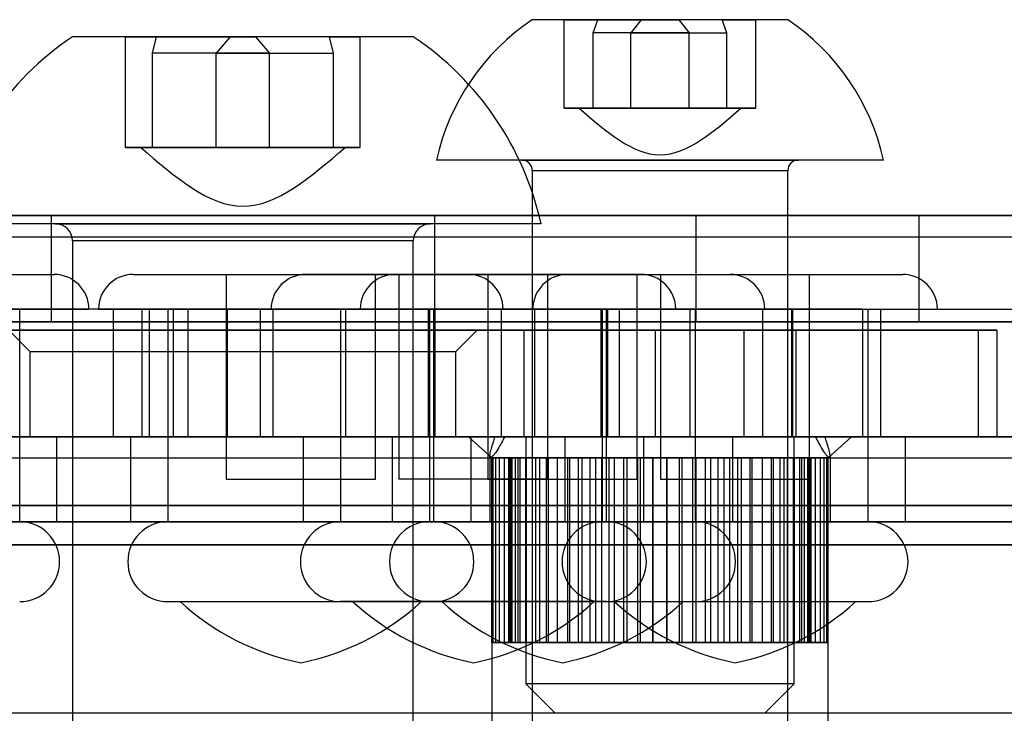
# Model space of a CAD drawing. Extents: x 5 to 415, y 5 to 292.
# Drawn here: x 288 to 290, y 259 to 260 of the extents above; entities that cross this region are included whole.
import ezdxf

# ---------------------------------------------------------------- set-up
doc = ezdxf.new("R2010")
doc.units = 0
doc.linetypes.add('SLD-DURCHGEHEND', pattern=[0])
doc.layers.add('AM_0', color=7, linetype='CONTINUOUS')

msp = doc.modelspace()

# ---------------------------------------------------------------- linework, layer by layer
at = {"layer": 'AM_0', "color": 7, "linetype": 'SLD-DURCHGEHEND'}
for p, q in [((289.51926, 260.4899), (289.11926, 260.4899)), ((289.22179, 260.4899), (289.1691, 260.4899)), ((289.1691, 260.35123), (289.1691, 260.4899)), ((289.1691, 260.4899), (289.28979, 260.4899)), ((289.21473, 260.46928), (289.22179, 260.4899)), ((289.22179, 260.4899), (289.34873, 260.4899)), ((289.28979, 260.4899), (289.27363, 260.46928)), ((289.41673, 260.4899), (289.28979, 260.4899)), ((289.46942, 260.4899), (289.34873, 260.4899)), ((289.34873, 260.4899), (289.36489, 260.46928)), ((289.41673, 260.4899), (289.46942, 260.4899)), ((289.42379, 260.46928), (289.41673, 260.4899)), ((289.46942, 260.35123), (289.46942, 260.4899)), ((288.93285, 260.46323), (288.39978, 260.46323)), ((288.48272, 260.2899), (288.48272, 260.46323)), ((288.48272, 260.46323), (288.64641, 260.46323)), ((288.53101, 260.46323), (288.48272, 260.46323)), ((288.52454, 260.43746), (288.53101, 260.46323)), ((288.53101, 260.46323), (288.68622, 260.46323)), ((288.64641, 260.46323), (288.62449, 260.43746)), ((288.80162, 260.46323), (288.64641, 260.46323)), ((288.84991, 260.46323), (288.68622, 260.46323)), ((288.68622, 260.46323), (288.70814, 260.43746)), ((288.80809, 260.43746), (288.80162, 260.46323)), ((288.80162, 260.46323), (288.84991, 260.46323)), ((288.84991, 260.2899), (288.84991, 260.46323)), ((289.21473, 260.35123), (289.21473, 260.46928)), ((289.36489, 260.46928), (289.21473, 260.46928)), ((289.27363, 260.35123), (289.27363, 260.46928)), ((289.27363, 260.46928), (289.42379, 260.46928)), ((289.36489, 260.35123), (289.36489, 260.46928)), ((289.42379, 260.35123), (289.42379, 260.46928)), ((288.52454, 260.2899), (288.52454, 260.43746)), ((288.70814, 260.43746), (288.52454, 260.43746)), ((288.62449, 260.43746), (288.80809, 260.43746)), ((288.62449, 260.2899), (288.62449, 260.43746)), ((288.70814, 260.2899), (288.70814, 260.43746)), ((288.80809, 260.2899), (288.80809, 260.43746)), ((289.1691, 260.35123), (289.27363, 260.35123)), ((289.21473, 260.35123), (289.1691, 260.35123)), ((289.44585, 260.35123), (289.1926, 260.35123)), ((289.36489, 260.35123), (289.21473, 260.35123)), ((289.27363, 260.35123), (289.42379, 260.35123)), ((289.46942, 260.35123), (289.36489, 260.35123)), ((289.42379, 260.35123), (289.46942, 260.35123)), ((288.48272, 260.2899), (288.62449, 260.2899)), ((288.52454, 260.2899), (288.48272, 260.2899)), ((288.82625, 260.2899), (288.50634, 260.2899)), ((288.70814, 260.2899), (288.52454, 260.2899)), ((288.62449, 260.2899), (288.80809, 260.2899)), ((288.84991, 260.2899), (288.70814, 260.2899)), ((288.80809, 260.2899), (288.84991, 260.2899)), ((289.6692, 260.2699), (288.96928, 260.2699)), ((289.10261, 260.2699), (289.53586, 260.2699)), ((289.11926, 260.25323), (289.11926, 259.24413)), ((289.51926, 260.25323), (289.11926, 260.25323)), ((289.51926, 259.24413), (289.51926, 260.25323)), ((289.7248, 260.18323), (287.60783, 260.18323)), ((287.95744, 260.18323), (289.37519, 260.18323)), ((288.36631, 260.18323), (288.96631, 260.18323)), ((288.36631, 260.18323), (288.36631, 260.01656)), ((288.96631, 260.18323), (288.96631, 260.01656)), ((289.37519, 260.18323), (289.93298, 260.18323)), ((289.37519, 260.18323), (289.37519, 260.01656)), ((291.34629, 260.18323), (289.7248, 260.18323)), ((289.7248, 260.01656), (289.7248, 260.18323)), ((289.13288, 260.1699), (288.19975, 260.1699)), ((288.37298, 260.1699), (288.95952, 260.1699)), ((284.59965, 260.1499), (292.73298, 260.1499)), ((288.39965, 260.14323), (288.39965, 259.2877)), ((288.93285, 260.14323), (288.39978, 260.14323)), ((288.93298, 259.2877), (288.93298, 260.14323)), ((287.84602, 260.09073), (288.37102, 260.09073)), ((288.49447, 260.09073), (289.01946, 260.09073)), ((288.6403, 260.09073), (288.6403, 259.7699)), ((288.64032, 260.09073), (288.87361, 260.09073)), ((289.28963, 260.09073), (288.76466, 260.09073)), ((288.87363, 259.7699), (288.87363, 260.09073)), ((288.9041, 260.09073), (289.42909, 260.09073)), ((288.91048, 260.09073), (288.91048, 259.7699)), ((289.14379, 260.09073), (288.9105, 260.09073)), ((289.04993, 260.09073), (289.04993, 259.7699)), ((289.04995, 260.09073), (289.28324, 260.09073)), ((289.14381, 259.7699), (289.14381, 260.09073)), ((289.17432, 260.09073), (289.69923, 260.09073)), ((289.28326, 259.7699), (289.28326, 260.09073)), ((289.32011, 260.09073), (289.32011, 259.7699)), ((289.32014, 260.09073), (289.55342, 260.09073)), ((289.55344, 259.7699), (289.55344, 260.09073)), ((288.71338, 260.03656), (286.52176, 260.03656)), ((289.48035, 260.03656), (287.28873, 260.03656)), ((287.79188, 260.03656), (288.42515, 260.03656)), ((288.5081, 260.03656), (288.03849, 260.03656)), ((288.46365, 260.03656), (288.22884, 260.03656)), ((288.31685, 259.70323), (288.31685, 260.03656)), ((288.44035, 260.03656), (289.07357, 260.03656)), ((288.58054, 260.03656), (288.46365, 260.03656)), ((288.46365, 259.83656), (288.46365, 260.03656)), ((288.5081, 260.03656), (288.51974, 260.03656)), ((288.5081, 260.03656), (288.5081, 259.83656)), ((288.51974, 260.03656), (288.6414, 260.03656)), ((288.51974, 260.03656), (288.51974, 259.83656)), ((288.54863, 260.03656), (288.54863, 259.70323)), ((288.54869, 260.03656), (288.96529, 260.03656)), ((288.55696, 260.03656), (288.55696, 259.83656)), ((288.95695, 260.03656), (288.55698, 260.03656)), ((288.58054, 260.03656), (288.69369, 260.03656)), ((288.58054, 259.83656), (288.58054, 260.03656)), ((288.6414, 260.03656), (289.07072, 260.03656)), ((288.6414, 260.03656), (288.6414, 259.83656)), ((289.12302, 260.03656), (288.69369, 260.03656)), ((288.69369, 259.83656), (288.69369, 260.03656)), ((289.34381, 260.03656), (288.71048, 260.03656)), ((288.71338, 260.03656), (288.71338, 259.83656)), ((289.25506, 260.03656), (288.71338, 260.03656)), ((288.81881, 260.03656), (288.81881, 259.70323)), ((289.23548, 260.03656), (288.81887, 260.03656)), ((288.82714, 260.03656), (288.82714, 259.83656)), ((289.22713, 260.03656), (288.82716, 260.03656)), ((288.84998, 260.03656), (289.48321, 260.03656)), ((288.95696, 259.83656), (288.95696, 260.03656)), ((288.95826, 260.03656), (288.95826, 259.70323)), ((288.95833, 260.03656), (289.37493, 260.03656)), ((288.9653, 259.70323), (288.9653, 260.03656)), ((288.96659, 260.03656), (288.96659, 259.83656)), ((289.36658, 260.03656), (288.96661, 260.03656)), ((289.07072, 260.03656), (289.52712, 260.03656)), ((289.07072, 260.03656), (289.07072, 259.83656)), ((289.12013, 260.03656), (289.75343, 260.03656)), ((289.12302, 260.03656), (289.66469, 260.03656)), ((289.12302, 259.83656), (289.12302, 260.03656)), ((289.22714, 259.83656), (289.22714, 260.03656)), ((289.22844, 260.03656), (289.22844, 259.70323)), ((289.22844, 260.03656), (289.64502, 260.03656)), ((289.23548, 259.70323), (289.23548, 260.03656)), ((289.23678, 260.03656), (289.23678, 259.83656)), ((289.63676, 260.03656), (289.23679, 260.03656)), ((289.52524, 260.03656), (289.25506, 260.03656)), ((289.25506, 260.03656), (289.25506, 259.83656)), ((289.36659, 259.83656), (289.36659, 260.03656)), ((289.37493, 259.70323), (289.37493, 260.03656)), ((289.48035, 259.83656), (289.48035, 260.03656)), ((289.48035, 260.03656), (289.93675, 260.03656)), ((289.52524, 260.03656), (289.52524, 259.83656)), ((289.52714, 259.83656), (289.52714, 260.03656)), ((289.63678, 259.83656), (289.63678, 260.03656)), ((289.64511, 259.70323), (289.64511, 260.03656)), ((289.66469, 260.03656), (289.93487, 260.03656)), ((289.66469, 259.83656), (289.66469, 260.03656)), ((284.59965, 260.01656), (292.73298, 260.01656)), ((289.7248, 260.01656), (287.60783, 260.01656)), ((289.37519, 260.01656), (287.95744, 260.01656)), ((288.36631, 260.01656), (288.96631, 260.01656)), ((289.93298, 260.01656), (289.37519, 260.01656)), ((291.34629, 260.01656), (289.7248, 260.01656)), ((289.31179, 260.00323), (287.58506, 260.00323)), ((287.92134, 260.00323), (289.4506, 260.00323)), ((288.29965, 260.00323), (288.33298, 259.9699)), ((289.03298, 260.00323), (288.29965, 260.00323)), ((288.99965, 259.9699), (289.03298, 260.00323)), ((289.10593, 260.00323), (289.10593, 259.83656)), ((289.53249, 260.00323), (289.10601, 260.00323)), ((289.81736, 260.00323), (289.31179, 260.00323)), ((289.31179, 260.00323), (289.31179, 259.83656)), ((289.4506, 260.00323), (289.4506, 259.83656)), ((289.4506, 260.00323), (289.84641, 260.00323)), ((289.53259, 259.83656), (289.53259, 260.00323)), ((289.81736, 260.00323), (289.81736, 259.83656)), ((289.84641, 260.00323), (289.81736, 260.00323)), ((289.84641, 260.00323), (289.84641, 259.83656)), ((288.33298, 259.9699), (288.33298, 259.83656)), ((288.33299, 259.9699), (288.99964, 259.9699)), ((288.99965, 259.83656), (288.99965, 259.9699)), ((347.78097, 259.83656), (283.75886, 259.83656)), ((346.79356, 259.83656), (283.82838, 259.83656)), ((346.83244, 259.83656), (283.84375, 259.83656)), ((348.13875, 259.83656), (284.11664, 259.83656)), ((288.71338, 259.83656), (286.52176, 259.83656)), ((341.01193, 259.83656), (286.5865, 259.83656)), ((341.08145, 259.83656), (286.65602, 259.83656)), ((341.09683, 259.83656), (286.67139, 259.83656)), ((341.36971, 259.83656), (286.94428, 259.83656)), ((286.99903, 259.83656), (347.36843, 259.83656)), ((287.27192, 259.83656), (346.6079, 259.83656)), ((287.28729, 259.83656), (346.59976, 259.83656)), ((289.48035, 259.83656), (287.28873, 259.83656)), ((287.35681, 259.83656), (347.72621, 259.83656)), ((289.31179, 259.83656), (287.58506, 259.83656)), ((288.37417, 259.83656), (287.84237, 259.83656)), ((341.28482, 259.83656), (287.8928, 259.83656)), ((289.06087, 259.83656), (287.90195, 259.83656)), ((289.07624, 259.83656), (287.91733, 259.83656)), ((287.92134, 259.83656), (289.4506, 259.83656)), ((341.30019, 259.83656), (287.93168, 259.83656)), ((288.5081, 259.83656), (288.03849, 259.83656)), ((288.11735, 259.83656), (347.45333, 259.83656)), ((288.12548, 259.83656), (347.43795, 259.83656)), ((288.46365, 259.83656), (288.22884, 259.83656)), ((288.99964, 259.83656), (288.33299, 259.83656)), ((288.37518, 259.70323), (288.37518, 259.83656)), ((288.58054, 259.83656), (288.46365, 259.83656)), ((288.4903, 259.83656), (288.4903, 259.70323)), ((288.49131, 259.83656), (289.02311, 259.83656)), ((288.5081, 259.83656), (288.51974, 259.83656)), ((288.51974, 259.83656), (288.6414, 259.83656)), ((288.95695, 259.83656), (288.55698, 259.83656)), ((288.58054, 259.83656), (288.69369, 259.83656)), ((288.6414, 259.83656), (289.07072, 259.83656)), ((289.12302, 259.83656), (288.69369, 259.83656)), ((289.25506, 259.83656), (288.71338, 259.83656)), ((288.76048, 259.83656), (288.76048, 259.70323)), ((288.76149, 259.83656), (289.29329, 259.83656)), ((289.22713, 259.83656), (288.82716, 259.83656)), ((288.89993, 259.83656), (288.89993, 259.70323)), ((289.43225, 259.83656), (288.90045, 259.83656)), ((289.36658, 259.83656), (288.96661, 259.83656)), ((289.01926, 259.83656), (289.05593, 259.80323)), ((289.61926, 259.83656), (289.01936, 259.83656)), ((289.02363, 259.70323), (289.02363, 259.83656)), ((289.06087, 259.83656), (289.56228, 259.83656)), ((289.07072, 259.83656), (289.52712, 259.83656)), ((289.57765, 259.83656), (289.07624, 259.83656)), ((289.53249, 259.83656), (289.10601, 259.83656)), ((289.10926, 259.83656), (289.10926, 259.44933)), ((289.52925, 259.83656), (289.10927, 259.83656)), ((289.12302, 259.83656), (289.66469, 259.83656)), ((289.17011, 259.83656), (289.17011, 259.70323)), ((289.70243, 259.83656), (289.17063, 259.83656)), ((289.63676, 259.83656), (289.23679, 259.83656)), ((289.52524, 259.83656), (289.25506, 259.83656)), ((289.29381, 259.70323), (289.29381, 259.83656)), ((289.81736, 259.83656), (289.31179, 259.83656)), ((289.43326, 259.70323), (289.43326, 259.83656)), ((289.4506, 259.83656), (289.84641, 259.83656)), ((289.48035, 259.83656), (289.93675, 259.83656)), ((289.52926, 259.44933), (289.52926, 259.83656)), ((348.05385, 259.83656), (289.56228, 259.83656)), ((348.06923, 259.83656), (289.57765, 259.83656)), ((289.58259, 259.80323), (289.61926, 259.83656)), ((289.66469, 259.83656), (289.93487, 259.83656)), ((289.70344, 259.70323), (289.70344, 259.83656)), ((289.84641, 259.83656), (289.81736, 259.83656)), ((283.83606, 259.80323), (346.79798, 259.80323)), ((286.6637, 259.80323), (341.08914, 259.80323)), ((287.2796, 259.80323), (346.58908, 259.80323)), ((287.92459, 259.80323), (289.05361, 259.80323)), ((287.92727, 259.80323), (341.2925, 259.80323)), ((288.13616, 259.80323), (347.44564, 259.80323)), ((289.05259, 259.80691), (289.05259, 259.70323)), ((289.05821, 259.80323), (289.05593, 259.80323)), ((289.06212, 259.80323), (289.05617, 259.80323)), ((289.05617, 259.80323), (289.08249, 259.80323)), ((289.08426, 259.80323), (289.05617, 259.80323)), ((289.05617, 259.51434), (289.05617, 259.80323)), ((289.08249, 259.80323), (289.05821, 259.80323)), ((289.05821, 259.80323), (289.08792, 259.80323)), ((289.05821, 259.80323), (289.06819, 259.80323)), ((289.05821, 259.51434), (289.05821, 259.80323)), ((289.09316, 259.80323), (289.06212, 259.80323)), ((289.07588, 259.80323), (289.06212, 259.80323)), ((289.06212, 259.80323), (289.08426, 259.80323)), ((289.06212, 259.51434), (289.06212, 259.80323)), ((289.08792, 259.80323), (289.06819, 259.80323)), ((289.06819, 259.80323), (289.10038, 259.80323)), ((289.06819, 259.80323), (289.08579, 259.80323)), ((289.06819, 259.51434), (289.06819, 259.80323)), ((289.07588, 259.80323), (289.09316, 259.80323)), ((289.10894, 259.80323), (289.07588, 259.80323)), ((289.09704, 259.80323), (289.07588, 259.80323)), ((289.07588, 259.51434), (289.07588, 259.80323)), ((289.08249, 259.51434), (289.08249, 259.80323)), ((289.08426, 259.51434), (289.08426, 259.80323)), ((289.08579, 259.80323), (289.11949, 259.80323)), ((289.08579, 259.80323), (289.11049, 259.80323)), ((289.10038, 259.80323), (289.08579, 259.80323)), ((289.08579, 259.51434), (289.08579, 259.80323)), ((289.08792, 259.51434), (289.08792, 259.80323)), ((289.09316, 259.51434), (289.09316, 259.80323)), ((289.1311, 259.80323), (289.09704, 259.80323)), ((289.09704, 259.80323), (289.10894, 259.80323)), ((289.12495, 259.80323), (289.09704, 259.80323)), ((289.09704, 259.51434), (289.09704, 259.80323)), ((289.10038, 259.51434), (289.10038, 259.80323)), ((289.10894, 259.51434), (289.10894, 259.80323)), ((289.11949, 259.80323), (289.11049, 259.80323)), ((289.11049, 259.80323), (289.14467, 259.80323)), ((289.11049, 259.80323), (289.14153, 259.80323)), ((289.11049, 259.51434), (289.11049, 259.80323)), ((289.11949, 259.51434), (289.11949, 259.80323)), ((289.15899, 259.80323), (289.12495, 259.80323)), ((289.15876, 259.80323), (289.12495, 259.80323)), ((289.12495, 259.80323), (289.1311, 259.80323)), ((289.12495, 259.51434), (289.12495, 259.80323)), ((289.1311, 259.51434), (289.1311, 259.80323)), ((289.14467, 259.80323), (289.14153, 259.80323)), ((289.14153, 259.80323), (289.17515, 259.80323)), ((289.14153, 259.80323), (289.17797, 259.80323)), ((289.14153, 259.51434), (289.14153, 259.80323)), ((289.14467, 259.51434), (289.14467, 259.80323)), ((289.19746, 259.80323), (289.15876, 259.80323)), ((289.15876, 259.80323), (289.15899, 259.80323)), ((289.19174, 259.80323), (289.15876, 259.80323)), ((289.15876, 259.51434), (289.15876, 259.80323)), ((289.15899, 259.51434), (289.15899, 259.80323)), ((289.17515, 259.80323), (289.17797, 259.80323)), ((289.17515, 259.51434), (289.17515, 259.80323)), ((289.17797, 259.80323), (289.21002, 259.80323)), ((289.17797, 259.80323), (289.21871, 259.80323)), ((289.17797, 259.51434), (289.17797, 259.80323)), ((289.19746, 259.80323), (289.19174, 259.80323)), ((289.19174, 259.51434), (289.19174, 259.80323)), ((289.22837, 259.80323), (289.19746, 259.80323)), ((289.23985, 259.80323), (289.19746, 259.80323)), ((289.19746, 259.51434), (289.19746, 259.80323)), ((289.21002, 259.80323), (289.21871, 259.80323)), ((289.21002, 259.51434), (289.21002, 259.80323)), ((289.21871, 259.80323), (289.2482, 259.80323)), ((289.21871, 259.80323), (289.2625, 259.80323)), ((289.21871, 259.51434), (289.21871, 259.80323)), ((289.23985, 259.80323), (289.22837, 259.80323)), ((289.22837, 259.51434), (289.22837, 259.80323)), ((289.26775, 259.80323), (289.23985, 259.80323)), ((289.28465, 259.80323), (289.23985, 259.80323)), ((289.23985, 259.51434), (289.23985, 259.80323)), ((289.2482, 259.80323), (289.2625, 259.80323)), ((289.2482, 259.51434), (289.2482, 259.80323)), ((289.2625, 259.80323), (289.28854, 259.80323)), ((289.2625, 259.80323), (289.30801, 259.80323)), ((289.2625, 259.51434), (289.2625, 259.80323)), ((289.28465, 259.80323), (289.26775, 259.80323)), ((289.26775, 259.51434), (289.26775, 259.80323)), ((289.33051, 259.80323), (289.28465, 259.80323)), ((289.30871, 259.80323), (289.28465, 259.80323)), ((289.28465, 259.51434), (289.28465, 259.80323)), ((289.28854, 259.80323), (289.30801, 259.80323)), ((289.28854, 259.51434), (289.28854, 259.80323)), ((289.30801, 259.80323), (289.35387, 259.80323)), ((289.30801, 259.80323), (289.32981, 259.80323)), ((289.30801, 259.51434), (289.30801, 259.80323)), ((289.33051, 259.80323), (289.30871, 259.80323)), ((289.30871, 259.51434), (289.30871, 259.80323)), ((289.32981, 259.80323), (289.35387, 259.80323)), ((289.32981, 259.51434), (289.32981, 259.80323)), ((289.37602, 259.80323), (289.33051, 259.80323)), ((289.34998, 259.80323), (289.33051, 259.80323)), ((289.33051, 259.51434), (289.33051, 259.80323)), ((289.37602, 259.80323), (289.34998, 259.80323)), ((289.34998, 259.51434), (289.34998, 259.80323)), ((289.35387, 259.80323), (289.37076, 259.80323)), ((289.35387, 259.80323), (289.39867, 259.80323)), ((289.35387, 259.51434), (289.35387, 259.80323)), ((289.37076, 259.80323), (289.39867, 259.80323)), ((289.37076, 259.51434), (289.37076, 259.80323)), ((289.39032, 259.80323), (289.37602, 259.80323)), ((289.41981, 259.80323), (289.37602, 259.80323)), ((289.37602, 259.51434), (289.37602, 259.80323)), ((289.41981, 259.80323), (289.39032, 259.80323)), ((289.39032, 259.51434), (289.39032, 259.80323)), ((289.39867, 259.80323), (289.44106, 259.80323)), ((289.39867, 259.80323), (289.41015, 259.80323)), ((289.39867, 259.51434), (289.39867, 259.80323)), ((289.41015, 259.80323), (289.44106, 259.80323)), ((289.41015, 259.51434), (289.41015, 259.80323)), ((289.4285, 259.80323), (289.41981, 259.80323)), ((289.46055, 259.80323), (289.41981, 259.80323)), ((289.41981, 259.51434), (289.41981, 259.80323)), ((289.46055, 259.80323), (289.4285, 259.80323)), ((289.4285, 259.51434), (289.4285, 259.80323)), ((289.44106, 259.80323), (289.44678, 259.80323)), ((289.44106, 259.51434), (289.44106, 259.80323)), ((289.44106, 259.80323), (289.47976, 259.80323)), ((289.44678, 259.80323), (289.47976, 259.80323)), ((289.44678, 259.51434), (289.44678, 259.80323)), ((289.46337, 259.80323), (289.46055, 259.80323)), ((289.49699, 259.80323), (289.46055, 259.80323)), ((289.46055, 259.51434), (289.46055, 259.80323)), ((289.49699, 259.80323), (289.46337, 259.80323)), ((289.46337, 259.51434), (289.46337, 259.80323)), ((289.47953, 259.80323), (289.51357, 259.80323)), ((289.47976, 259.80323), (289.47953, 259.80323)), ((289.47953, 259.51434), (289.47953, 259.80323)), ((289.47976, 259.80323), (289.51357, 259.80323)), ((289.47976, 259.51434), (289.47976, 259.80323)), ((289.49385, 259.80323), (289.49699, 259.80323)), ((289.52803, 259.80323), (289.49385, 259.80323)), ((289.49385, 259.51434), (289.49385, 259.80323)), ((289.52803, 259.80323), (289.49699, 259.80323)), ((289.49699, 259.51434), (289.49699, 259.80323)), ((289.50741, 259.80323), (289.54148, 259.80323)), ((289.51357, 259.80323), (289.50741, 259.80323)), ((289.50741, 259.51434), (289.50741, 259.80323)), ((289.51357, 259.80323), (289.54148, 259.80323)), ((289.51357, 259.51434), (289.51357, 259.80323)), ((289.51903, 259.80323), (289.52803, 259.80323)), ((289.55273, 259.80323), (289.51903, 259.80323)), ((289.51903, 259.51434), (289.51903, 259.80323)), ((289.55273, 259.80323), (289.52803, 259.80323)), ((289.52803, 259.51434), (289.52803, 259.80323)), ((289.52958, 259.80323), (289.56264, 259.80323)), ((289.54148, 259.80323), (289.52958, 259.80323)), ((289.52958, 259.51434), (289.52958, 259.80323)), ((289.53814, 259.80323), (289.55273, 259.80323)), ((289.57033, 259.80323), (289.53814, 259.80323)), ((289.53814, 259.51434), (289.53814, 259.80323)), ((289.54148, 259.80323), (289.56264, 259.80323)), ((289.54148, 259.51434), (289.54148, 259.80323)), ((289.54535, 259.80323), (289.5764, 259.80323)), ((289.56264, 259.80323), (289.54535, 259.80323)), ((289.54535, 259.51434), (289.54535, 259.80323)), ((289.5506, 259.80323), (289.57033, 259.80323)), ((289.58031, 259.80323), (289.5506, 259.80323)), ((289.5506, 259.51434), (289.5506, 259.80323)), ((289.57033, 259.80323), (289.55273, 259.80323)), ((289.55273, 259.51434), (289.55273, 259.80323)), ((289.55426, 259.80323), (289.58235, 259.80323)), ((289.5764, 259.80323), (289.55426, 259.80323)), ((289.55426, 259.51434), (289.55426, 259.80323)), ((289.55602, 259.80323), (289.58031, 259.80323)), ((289.58235, 259.80323), (289.55602, 259.80323)), ((289.55602, 259.51434), (289.55602, 259.80323)), ((289.56264, 259.80323), (289.5764, 259.80323)), ((289.56264, 259.51434), (289.56264, 259.80323)), ((289.58031, 259.80323), (289.57033, 259.80323)), ((289.57033, 259.51434), (289.57033, 259.80323)), ((289.5764, 259.80323), (289.58235, 259.80323)), ((289.5764, 259.51434), (289.5764, 259.80323)), ((289.58031, 259.80323), (289.58259, 259.80323)), ((289.58031, 259.51434), (289.58031, 259.80323)), ((289.58235, 259.51434), (289.58235, 259.80323)), ((289.58491, 259.80323), (348.06154, 259.80323)), ((289.58593, 259.70323), (289.58593, 259.80691)), ((288.64032, 259.7699), (288.87361, 259.7699)), ((289.14379, 259.7699), (288.9105, 259.7699)), ((289.04995, 259.7699), (289.28324, 259.7699)), ((289.32014, 259.7699), (289.55342, 259.7699)), ((347.76551, 259.72887), (283.74339, 259.72887)), ((348.15421, 259.72887), (284.1321, 259.72887)), ((340.99647, 259.72887), (286.57103, 259.72887)), ((341.38518, 259.72887), (286.95974, 259.72887)), ((286.98357, 259.72887), (347.35297, 259.72887)), ((287.37228, 259.72887), (347.74167, 259.72887)), ((347.78097, 259.70323), (283.75886, 259.70323)), ((348.13875, 259.70323), (284.11664, 259.70323)), ((341.01193, 259.70323), (286.5865, 259.70323)), ((341.36971, 259.70323), (286.94428, 259.70323)), ((286.99903, 259.70323), (347.36843, 259.70323)), ((287.35681, 259.70323), (347.72621, 259.70323)), ((288.37268, 259.70323), (287.84187, 259.70323)), ((288.4928, 259.70323), (289.02361, 259.70323)), ((288.54869, 259.70323), (288.96529, 259.70323)), ((288.76298, 259.70323), (289.29379, 259.70323)), ((289.23548, 259.70323), (288.81887, 259.70323)), ((289.43076, 259.70323), (288.89995, 259.70323)), ((288.95833, 259.70323), (289.37493, 259.70323)), ((289.0551, 259.70323), (289.58591, 259.70323)), ((289.70094, 259.70323), (289.17013, 259.70323)), ((289.22844, 259.70323), (289.64502, 259.70323)), ((347.77581, 259.66733), (283.7537, 259.66733)), ((348.1439, 259.66733), (284.12179, 259.66733)), ((341.00678, 259.66733), (286.58134, 259.66733)), ((341.37487, 259.66733), (286.94943, 259.66733)), ((286.99388, 259.66733), (347.36328, 259.66733)), ((287.36197, 259.66733), (347.73137, 259.66733)), ((288.54869, 259.57823), (288.96529, 259.57823)), ((288.56791, 259.57823), (288.94601, 259.57823)), ((289.23548, 259.57823), (288.81887, 259.57823)), ((289.21621, 259.57823), (288.83808, 259.57823)), ((288.95833, 259.57823), (289.37493, 259.57823)), ((288.97754, 259.57823), (289.35565, 259.57823)), ((289.22844, 259.57823), (289.64502, 259.57823)), ((289.24772, 259.57823), (289.62583, 259.57823)), ((289.05593, 259.51434), (289.05593, 259.10537)), ((289.05821, 259.51434), (289.05593, 259.51434)), ((289.08426, 259.51434), (289.05617, 259.51434)), ((289.05617, 259.51434), (289.08249, 259.51434)), ((289.05617, 259.51434), (289.06212, 259.51434)), ((289.08249, 259.51434), (289.05821, 259.51434)), ((289.05821, 259.51434), (289.08792, 259.51434)), ((289.06819, 259.51434), (289.05821, 259.51434)), ((289.06212, 259.51434), (289.08426, 259.51434)), ((289.09316, 259.51434), (289.06212, 259.51434)), ((289.06212, 259.51434), (289.07588, 259.51434)), ((289.08792, 259.51434), (289.06819, 259.51434)), ((289.06819, 259.51434), (289.10038, 259.51434)), ((289.08579, 259.51434), (289.06819, 259.51434)), ((289.10894, 259.51434), (289.07588, 259.51434)), ((289.07588, 259.51434), (289.09316, 259.51434)), ((289.07588, 259.51434), (289.09704, 259.51434)), ((289.10038, 259.51434), (289.08579, 259.51434)), ((289.08579, 259.51434), (289.11949, 259.51434)), ((289.11049, 259.51434), (289.08579, 259.51434)), ((289.1311, 259.51434), (289.09704, 259.51434)), ((289.09704, 259.51434), (289.10894, 259.51434)), ((289.09704, 259.51434), (289.12495, 259.51434)), ((289.11949, 259.51434), (289.11049, 259.51434)), ((289.11049, 259.51434), (289.14467, 259.51434)), ((289.14153, 259.51434), (289.11049, 259.51434)), ((289.15899, 259.51434), (289.12495, 259.51434)), ((289.12495, 259.51434), (289.1311, 259.51434)), ((289.12495, 259.51434), (289.15876, 259.51434)), ((289.14467, 259.51434), (289.14153, 259.51434)), ((289.14153, 259.51434), (289.17515, 259.51434)), ((289.17797, 259.51434), (289.14153, 259.51434)), ((289.19174, 259.51434), (289.15876, 259.51434)), ((289.15876, 259.51434), (289.15899, 259.51434)), ((289.15876, 259.51434), (289.19746, 259.51434)), ((289.17515, 259.51434), (289.17797, 259.51434)), ((289.17797, 259.51434), (289.21002, 259.51434)), ((289.21871, 259.51434), (289.17797, 259.51434)), ((289.19746, 259.51434), (289.19174, 259.51434)), ((289.22837, 259.51434), (289.19746, 259.51434)), ((289.19746, 259.51434), (289.23985, 259.51434)), ((289.21002, 259.51434), (289.21871, 259.51434)), ((289.21871, 259.51434), (289.2482, 259.51434)), ((289.2625, 259.51434), (289.21871, 259.51434)), ((289.23985, 259.51434), (289.22837, 259.51434)), ((289.26775, 259.51434), (289.23985, 259.51434)), ((289.23985, 259.51434), (289.28465, 259.51434)), ((289.2482, 259.51434), (289.2625, 259.51434)), ((289.30801, 259.51434), (289.2625, 259.51434)), ((289.2625, 259.51434), (289.28854, 259.51434)), ((289.28465, 259.51434), (289.26775, 259.51434)), ((289.30871, 259.51434), (289.28465, 259.51434)), ((289.28465, 259.51434), (289.33051, 259.51434)), ((289.28854, 259.51434), (289.30801, 259.51434)), ((289.30801, 259.51434), (289.32981, 259.51434)), ((289.35387, 259.51434), (289.30801, 259.51434)), ((289.33051, 259.51434), (289.30871, 259.51434)), ((289.32981, 259.51434), (289.35387, 259.51434)), ((289.34998, 259.51434), (289.33051, 259.51434)), ((289.33051, 259.51434), (289.37602, 259.51434)), ((289.37602, 259.51434), (289.34998, 259.51434)), ((289.35387, 259.51434), (289.37076, 259.51434)), ((289.39867, 259.51434), (289.35387, 259.51434)), ((289.37076, 259.51434), (289.39867, 259.51434)), ((289.39032, 259.51434), (289.37602, 259.51434)), ((289.37602, 259.51434), (289.41981, 259.51434)), ((289.41981, 259.51434), (289.39032, 259.51434)), ((289.39867, 259.51434), (289.41015, 259.51434)), ((289.44106, 259.51434), (289.39867, 259.51434)), ((289.41015, 259.51434), (289.44106, 259.51434)), ((289.4285, 259.51434), (289.41981, 259.51434)), ((289.41981, 259.51434), (289.46055, 259.51434)), ((289.46055, 259.51434), (289.4285, 259.51434)), ((289.44106, 259.51434), (289.44678, 259.51434)), ((289.47976, 259.51434), (289.44106, 259.51434)), ((289.44678, 259.51434), (289.47976, 259.51434)), ((289.46337, 259.51434), (289.46055, 259.51434)), ((289.46055, 259.51434), (289.49699, 259.51434)), ((289.49699, 259.51434), (289.46337, 259.51434)), ((289.47976, 259.51434), (289.47953, 259.51434)), ((289.47953, 259.51434), (289.51357, 259.51434)), ((289.51357, 259.51434), (289.47976, 259.51434)), ((289.52803, 259.51434), (289.49385, 259.51434)), ((289.49385, 259.51434), (289.49699, 259.51434)), ((289.49699, 259.51434), (289.52803, 259.51434)), ((289.51357, 259.51434), (289.50741, 259.51434)), ((289.50741, 259.51434), (289.54148, 259.51434)), ((289.54148, 259.51434), (289.51357, 259.51434)), ((289.51903, 259.51434), (289.52803, 259.51434)), ((289.55273, 259.51434), (289.51903, 259.51434)), ((289.52803, 259.51434), (289.55273, 259.51434)), ((289.52958, 259.51434), (289.56264, 259.51434)), ((289.54148, 259.51434), (289.52958, 259.51434)), ((289.53814, 259.51434), (289.55273, 259.51434)), ((289.57033, 259.51434), (289.53814, 259.51434)), ((289.56264, 259.51434), (289.54148, 259.51434)), ((289.56264, 259.51434), (289.54535, 259.51434)), ((289.54535, 259.51434), (289.5764, 259.51434)), ((289.58031, 259.51434), (289.5506, 259.51434)), ((289.5506, 259.51434), (289.57033, 259.51434)), ((289.55273, 259.51434), (289.57033, 259.51434)), ((289.5764, 259.51434), (289.55426, 259.51434)), ((289.55426, 259.51434), (289.58235, 259.51434)), ((289.55602, 259.51434), (289.58031, 259.51434)), ((289.58235, 259.51434), (289.55602, 259.51434)), ((289.5764, 259.51434), (289.56264, 259.51434)), ((289.57033, 259.51434), (289.58031, 259.51434)), ((289.58235, 259.51434), (289.5764, 259.51434)), ((289.58031, 259.51434), (289.58259, 259.51434)), ((289.58259, 259.10537), (289.58259, 259.51434)), ((289.10926, 259.44933), (289.15536, 259.40323)), ((289.52925, 259.44933), (289.10927, 259.44933)), ((289.48316, 259.40323), (289.52926, 259.44933)), ((341.01361, 259.40323), (286.58817, 259.40323)), ((341.36804, 259.40323), (286.9426, 259.40323))]:
    msp.add_line(p, q, dxfattribs=at)
for centre, radius, start, end in [((289.31926, 260.1924), 0.35848, 123.91171, 167.51453), ((289.31926, 260.1924), 0.35848, 12.48547, 56.08829), ((288.66631, 260.06656), 0.47797, 123.91171, 167.51453), ((288.66631, 260.06656), 0.47797, 12.48547, 56.08829), ((289.10259, 260.25323), 0.01667, 0, 90), ((289.53593, 260.25323), 0.01667, 90, 180), ((288.37298, 260.14323), 0.02667, 0, 90), ((288.95965, 260.14323), 0.02667, 90, 180), ((288.37102, 260.03656), 0.05417, 0, 90), ((288.49446, 260.03656), 0.05417, 90, 180), ((288.76464, 260.03656), 0.05417, 90, 180), ((288.90409, 260.03656), 0.05417, 90, 180), ((289.01946, 260.03656), 0.05417, 0, 90), ((289.17428, 260.03656), 0.05417, 90, 180), ((289.28964, 260.03656), 0.05417, 0, 90), ((289.42909, 260.03656), 0.05417, 0, 90), ((289.69928, 260.03656), 0.05417, 0, 90), ((288.31685, 259.64073), 0.0625, 270, 90), ((288.54863, 259.64073), 0.0625, 90, 270), ((288.81881, 259.64073), 0.0625, 90, 270), ((288.95826, 259.64073), 0.0625, 90, 270), ((288.9653, 259.64073), 0.0625, 270, 90), ((289.22844, 259.64073), 0.0625, 90, 270), ((289.23548, 259.64073), 0.0625, 270, 90), ((289.37493, 259.64073), 0.0625, 270, 90), ((289.64511, 259.64073), 0.0625, 270, 90), ((288.83485, 259.87049), 0.39583, 227.59051, 258.65164), ((288.67907, 259.87049), 0.39583, 281.34836, 312.40949), ((289.10503, 259.87049), 0.39583, 227.59051, 258.65164), ((289.24448, 259.87049), 0.39583, 227.59051, 258.65164), ((288.94926, 259.87049), 0.39583, 281.34836, 312.40949), ((289.0887, 259.87049), 0.39583, 281.34836, 312.40949), ((289.51467, 259.87049), 0.39583, 227.59051, 258.65164), ((289.35889, 259.87049), 0.39583, 281.34836, 312.40949)]:
    msp.add_arc(centre, radius, start, end, dxfattribs=at)
for points in [[(289.19259, 260.35123), (289.23482, 260.31466), (289.31926, 260.24153), (289.4037, 260.31466), (289.44593, 260.35123)], [(288.50631, 260.2899), (288.55965, 260.24371), (288.66631, 260.15133), (288.77298, 260.24371), (288.82631, 260.2899)]]:
    msp.add_open_spline(points, degree=3, dxfattribs=at)
for points in [[(289.07624, 259.83656), (289.07285, 259.83017), (289.06452, 259.81451), (289.05675, 259.80473), (289.05244, 259.80226), (289.05223, 259.80779), (289.05659, 259.82231), (289.06002, 259.83374), (289.06087, 259.83656)], [(289.56228, 259.83656), (289.56567, 259.83017), (289.574, 259.81451), (289.58177, 259.80473), (289.58608, 259.80226), (289.58629, 259.80779), (289.58193, 259.82231), (289.5785, 259.83374), (289.57765, 259.83656)]]:
    msp.add_open_spline(points, degree=3, knots=[0, 0, 0, 0, 0.166254, 0.4074786, 0.5000595, 0.7151433, 0.9297274, 1, 1, 1, 1], dxfattribs=at)

doc.saveas('drawing.dxf')
